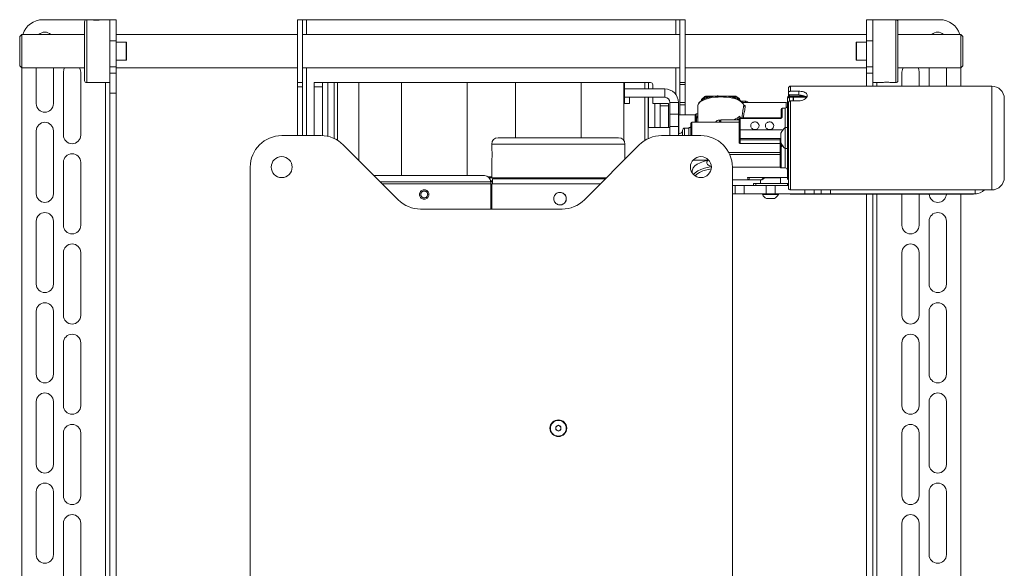
# Paper-space layout 'Sheet1(2)' of a CAD drawing. Units: millimetres. Extents: x 74 to 3792, y 81 to 2930.
# Drawn here: x 3016 to 3486, y 1345 to 1607 of the extents above; entities that cross this region are included whole.
import ezdxf

# ---------------------------------------------------------------- set-up
doc = ezdxf.new("R2010")
doc.units = ezdxf.units.MM

psp = doc.layouts.new('Sheet1(2)')

# ---------------------------------------------------------------- linework, layer by layer
at = {"color": 7, "linetype": 'Continuous', "lineweight": 0}
for p, q in [((3027.14, 1606.95), (3057.14, 1606.95)), ((3050.14, 1606.95), (3048.14, 1606.95)), ((3059.14, 1606.95), (3055.11, 1606.95)), ((3059.14, 1606.95), (3062.14, 1606.95)), ((3059.14, 1596.95), (3059.14, 1606.95)), ((3062.14, 1606.95), (3062.14, 1596.95)), ((3148.64, 1606.95), (3151.14, 1606.95)), ((3148.64, 1576.95), (3148.64, 1606.95)), ((3151.14, 1576.95), (3151.14, 1606.95)), ((3153.04, 1606.95), (3151.14, 1606.95)), ((3329.24, 1606.95), (3153.04, 1606.95)), ((3331.14, 1606.95), (3329.24, 1606.95)), ((3331.14, 1606.95), (3333.64, 1606.95)), ((3331.14, 1576.95), (3331.14, 1606.95)), ((3333.64, 1576.95), (3333.64, 1606.95)), ((3420.14, 1606.95), (3423.14, 1606.95)), ((3420.14, 1596.95), (3420.14, 1606.95)), ((3434.14, 1606.95), (3423.14, 1606.95)), ((3423.14, 1606.95), (3423.14, 1596.95)), ((3425.14, 1606.95), (3455.14, 1606.95)), ((3047.14, 1577.95), (3047.14, 1605.95)), ((3435.14, 1605.95), (3435.14, 1577.95)), ((3017.14, 1599.95), (3016.14, 1598.95)), ((3016.14, 1587.68), (3016.14, 1598.95)), ((3047.14, 1599.95), (3017.14, 1599.95)), ((3017.14, 1599.95), (3017.14, 1587.07)), ((3148.64, 1599.95), (3062.14, 1599.95)), ((3331.14, 1599.95), (3151.14, 1599.95)), ((3420.14, 1599.95), (3333.64, 1599.95)), ((3465.14, 1599.95), (3435.14, 1599.95)), ((3466.14, 1598.95), (3465.14, 1599.95)), ((3465.14, 1587.07), (3465.14, 1599.95)), ((3466.14, 1598.95), (3466.14, 1587.68)), ((3062.14, 1596.95), (3059.14, 1596.95)), ((3059.14, 1584.44), (3059.14, 1596.95)), ((3062.14, 1593.39), (3062.14, 1596.95)), ((3066.89, 1596.2), (3062.14, 1596.2)), ((3062.14, 1593.39), (3062.14, 1590.52)), ((3067.14, 1595.95), (3067.14, 1587.95)), ((3415.14, 1588.25), (3415.14, 1595.95)), ((3420.14, 1596.2), (3415.39, 1596.2)), ((3423.14, 1596.95), (3420.14, 1596.95)), ((3420.14, 1596.95), (3420.14, 1593.39)), ((3420.14, 1590.52), (3420.14, 1593.39)), ((3423.14, 1596.95), (3423.14, 1584.44)), ((3062.14, 1584.44), (3062.14, 1590.52)), ((3415.14, 1587.95), (3415.14, 1588.25)), ((3420.14, 1590.52), (3420.14, 1584.44)), ((3016.14, 1584.95), (3016.14, 1587.68)), ((3016.14, 1584.95), (3017.14, 1583.95)), ((3017.14, 1587.07), (3017.14, 1583.95)), ((3017.14, 1583.95), (3047.14, 1583.95)), ((3017.14, 1583.95), (3017.14, 1109.95)), ((3024.04, 1566.95), (3024.04, 1583.95)), ((3032.24, 1566.95), (3032.24, 1583.95)), ((3059.14, 1584.44), (3062.14, 1584.44)), ((3059.14, 1581.44), (3059.14, 1584.44)), ((3062.14, 1587.7), (3066.89, 1587.7)), ((3062.14, 1584.44), (3062.14, 1581.44)), ((3062.14, 1583.95), (3148.64, 1583.95)), ((3151.14, 1583.95), (3331.14, 1583.95)), ((3333.64, 1583.95), (3420.14, 1583.95)), ((3415.39, 1587.7), (3420.14, 1587.7)), ((3420.14, 1581.44), (3420.14, 1584.44)), ((3420.14, 1584.44), (3423.14, 1584.44)), ((3423.14, 1584.44), (3423.14, 1581.44)), ((3435.14, 1583.95), (3465.14, 1583.95)), ((3450.04, 1583.95), (3450.04, 1575.3)), ((3458.24, 1583.95), (3458.24, 1575.3)), ((3465.14, 1583.95), (3465.14, 1587.07)), ((3465.14, 1583.95), (3466.14, 1584.95)), ((3465.14, 1583.95), (3465.14, 1575.3)), ((3466.14, 1587.68), (3466.14, 1584.95)), ((3037.04, 1551.95), (3037.04, 1581.95)), ((3045.24, 1551.95), (3045.24, 1581.95)), ((3059.14, 1581.44), (3062.14, 1581.44)), ((3059.14, 1581.44), (3059.14, 1576.95)), ((3062.14, 1581.44), (3062.14, 1571.95)), ((3420.14, 1581.44), (3423.14, 1581.44)), ((3420.14, 1581.44), (3420.14, 1575.3)), ((3423.14, 1576.95), (3423.14, 1581.44)), ((3437.04, 1581.95), (3437.04, 1575.3)), ((3445.24, 1581.95), (3445.24, 1575.3)), ((3048.14, 1576.95), (3059.14, 1576.95)), ((3059.14, 1576.95), (3059.14, 1571.95)), ((3148.64, 1576.95), (3151.14, 1576.95)), ((3148.64, 1574.96), (3148.64, 1576.95)), ((3151.14, 1574.96), (3148.64, 1574.96)), ((3148.64, 1551.7), (3148.64, 1574.96)), ((3151.14, 1576.95), (3151.14, 1574.96)), ((3151.14, 1551.7), (3151.14, 1574.96)), ((3156.64, 1574.95), (3156.64, 1576.95)), ((3156.64, 1576.95), (3160.64, 1576.95)), ((3160.64, 1574.95), (3156.64, 1574.95)), ((3156.64, 1574.95), (3156.64, 1551.7)), ((3160.64, 1576.95), (3160.64, 1574.95)), ((3163.08, 1576.95), (3160.64, 1576.95)), ((3160.64, 1574.95), (3160.64, 1551.68)), ((3166.14, 1576.95), (3163.08, 1576.95)), ((3166.14, 1577.05), (3166.14, 1550.35)), ((3167.83, 1577.05), (3166.14, 1577.05)), ((3177.99, 1577.05), (3167.83, 1577.05)), ((3198.31, 1577.05), (3177.99, 1577.05)), ((3229.66, 1577.05), (3198.31, 1577.05)), ((3252.63, 1577.05), (3229.66, 1577.05)), ((3283.97, 1577.05), (3252.63, 1577.05)), ((3304.3, 1577.05), (3283.97, 1577.05)), ((3304.69, 1577.05), (3304.3, 1577.05)), ((3304.69, 1567.05), (3304.69, 1577.05)), ((3304.69, 1577.05), (3316.14, 1577.05)), ((3304.69, 1576.95), (3304.75, 1576.95)), ((3304.69, 1573.95), (3323.95, 1573.95)), ((3304.69, 1573.95), (3304.75, 1573.95)), ((3304.75, 1573.95), (3304.75, 1576.95)), ((3304.75, 1576.95), (3314.46, 1576.95)), ((3314.46, 1573.95), (3314.46, 1576.95)), ((3314.46, 1576.95), (3316.14, 1576.95)), ((3316.14, 1576.95), (3316.14, 1577.05)), ((3316.14, 1573.95), (3316.14, 1576.95)), ((3317.14, 1576.95), (3316.14, 1576.95)), ((3318.14, 1575.95), (3318.14, 1573.95)), ((3323.95, 1569.95), (3323.95, 1573.95)), ((3331.14, 1576.95), (3333.64, 1576.95)), ((3331.14, 1576.04), (3331.14, 1576.95)), ((3331.14, 1576.04), (3333.64, 1576.04)), ((3331.14, 1576.04), (3331.14, 1567.45)), ((3333.64, 1576.95), (3333.64, 1576.04)), ((3333.64, 1576.04), (3333.64, 1567.45)), ((3382.89, 1572.02), (3382.89, 1574.3)), ((3479.89, 1575.3), (3383.89, 1575.3)), ((3423.14, 1576.95), (3427.18, 1576.95)), ((3423.14, 1576.95), (3423.14, 1575.3)), ((3432.15, 1576.95), (3434.14, 1576.95)), ((3059.14, 1571.95), (3062.14, 1571.95)), ((3059.14, 1571.95), (3059.14, 1128.95)), ((3062.14, 1571.95), (3062.14, 1128.95)), ((3304.69, 1569.95), (3323.95, 1569.95)), ((3307.14, 1567.05), (3307.14, 1569.95)), ((3316.03, 1569.95), (3316.03, 1550.55)), ((3316.14, 1569.95), (3316.14, 1555.55)), ((3318.14, 1569.95), (3318.14, 1566.95)), ((3343.74, 1570.55), (3347.74, 1570.55)), ((3347.74, 1570.55), (3347.94, 1570.55)), ((3348.29, 1570.55), (3353, 1570.55)), ((3353.35, 1570.55), (3353.55, 1570.55)), ((3353.55, 1570.55), (3357.55, 1570.55)), ((3382.39, 1569.55), (3382.39, 1569.15)), ((3382.39, 1553), (3382.39, 1569.15)), ((3382.89, 1572.02), (3382.89, 1571.48)), ((3382.89, 1571.48), (3383.39, 1571.07)), ((3382.89, 1570.42), (3382.89, 1571.48)), ((3383.39, 1571.07), (3383.39, 1570.55)), ((3387.89, 1571.07), (3383.39, 1571.07)), ((3383.39, 1570.01), (3383.39, 1570.55)), ((3383.39, 1570.55), (3385.19, 1570.55)), ((3385.19, 1570.01), (3383.39, 1570.01)), ((3387.89, 1572.85), (3383.89, 1572.85)), ((3385.19, 1570.55), (3385.19, 1570.01)), ((3385.19, 1568.26), (3385.19, 1570.01)), ((3385.39, 1570.55), (3390.68, 1570.55)), ((3385.39, 1570.01), (3385.39, 1570.55)), ((3385.39, 1568.26), (3385.39, 1570.01)), ((3387.89, 1572.85), (3387.89, 1571.07)), ((3485.89, 1569.3), (3485.89, 1531.8)), ((3307.14, 1567.05), (3304.69, 1567.05)), ((3319.2, 1566.95), (3318.14, 1566.95)), ((3321.64, 1566.95), (3319.2, 1566.95)), ((3321.64, 1566.95), (3325.64, 1566.95)), ((3321.64, 1565.95), (3321.64, 1566.95)), ((3325.64, 1565.95), (3321.64, 1565.95)), ((3321.64, 1565.95), (3321.64, 1555.55)), ((3325.64, 1566.95), (3325.64, 1565.95)), ((3325.64, 1565.95), (3325.64, 1555.55)), ((3326.39, 1567.51), (3330.39, 1567.51)), ((3326.39, 1561.92), (3326.39, 1567.51)), ((3330.39, 1561.92), (3330.39, 1567.51)), ((3331.14, 1567.45), (3333.64, 1567.45)), ((3331.14, 1566.37), (3331.14, 1567.45)), ((3333.64, 1566.37), (3331.14, 1566.37)), ((3331.14, 1566.37), (3331.14, 1561.55)), ((3333.64, 1567.45), (3333.64, 1566.37)), ((3333.64, 1566.37), (3333.64, 1561.55)), ((3339.64, 1565.67), (3339.64, 1558.05)), ((3362.39, 1568.08), (3360.33, 1568.08)), ((3381.89, 1567.55), (3360.86, 1567.55)), ((3379.39, 1560.3), (3379.39, 1564.3)), ((3381.39, 1564.8), (3379.89, 1564.8)), ((3382.89, 1526.8), (3382.89, 1567.43)), ((3383.89, 1568.26), (3387.89, 1568.26)), ((3385.39, 1568.55), (3385.19, 1568.55)), ((3326.39, 1561.92), (3330.39, 1561.92)), ((3326.39, 1556.04), (3326.39, 1561.92)), ((3330.39, 1561.92), (3330.39, 1556.04)), ((3338.39, 1561.55), (3330.64, 1561.55)), ((3338.39, 1561.55), (3338.39, 1558.05)), ((3339.64, 1562.05), (3338.89, 1562.05)), ((3378.89, 1560.02), (3359.89, 1560.02)), ((3359.89, 1559.84), (3359.89, 1554.47)), ((3378.89, 1559.84), (3359.89, 1559.84)), ((3360.63, 1560.17), (3379.32, 1560.17)), ((3326.39, 1555.55), (3316.03, 1555.55)), ((3330.39, 1556.04), (3326.39, 1556.04)), ((3326.39, 1551.7), (3326.39, 1556.04)), ((3330.39, 1551.7), (3330.39, 1556.04)), ((3335.39, 1555.3), (3333.39, 1555.3)), ((3336.39, 1551.7), (3336.39, 1557.55)), ((3359.39, 1558.05), (3336.89, 1558.05)), ((3350.44, 1559.14), (3349.94, 1559.14)), ((3350.44, 1558.05), (3350.44, 1559.14)), ((3350.64, 1558.64), (3350.44, 1558.64)), ((3359.39, 1559.26), (3350.64, 1559.26)), ((3350.64, 1558.05), (3350.64, 1559.26)), ((3359.39, 1554.63), (3359.39, 1559.52)), ((3382.39, 1555.55), (3381.39, 1555.55)), ((3381.39, 1550.55), (3381.39, 1555.55)), ((3024.04, 1523.95), (3024.04, 1553.95)), ((3032.24, 1523.95), (3032.24, 1553.95)), ((3141.14, 1551.7), (3159.93, 1551.7)), ((3244.39, 1550.65), (3301.89, 1550.65)), ((3316.03, 1550.55), (3316.14, 1550.55)), ((3316.14, 1550.17), (3316.14, 1550.55)), ((3322.36, 1551.7), (3341.14, 1551.7)), ((3332.39, 1551.7), (3332.39, 1554.3)), ((3359.39, 1550.22), (3359.39, 1554.63)), ((3359.39, 1548.57), (3359.39, 1550.22)), ((3359.89, 1554.47), (3359.89, 1550.25)), ((3359.89, 1554.47), (3380.28, 1554.47)), ((3359.89, 1550.25), (3378.89, 1550.25)), ((3359.89, 1549.75), (3359.89, 1550.25)), ((3378.89, 1549.75), (3378.89, 1550.25)), ((3381.39, 1545.55), (3381.39, 1550.55)), ((3382.39, 1548.1), (3382.39, 1553)), ((3196.75, 1521.1), (3170.54, 1547.31)), ((3241.39, 1547.65), (3241.39, 1545.4)), ((3311.75, 1547.31), (3285.54, 1521.1)), ((3304.89, 1540.45), (3304.89, 1547.65)), ((3378.89, 1549.75), (3359.89, 1549.75)), ((3359.89, 1549.75), (3359.89, 1547.96)), ((3359.89, 1547.96), (3378.89, 1547.96)), ((3378.89, 1547.96), (3378.89, 1549.75)), ((3378.89, 1543.72), (3378.89, 1547.96)), ((3379.39, 1546.12), (3379.39, 1548.1)), ((3379.39, 1536.3), (3379.39, 1546.12)), ((3380.28, 1546.63), (3379.89, 1546.63)), ((3381.39, 1545.55), (3382.39, 1545.55)), ((3382.39, 1531.96), (3382.39, 1548.1)), ((3378.89, 1542.64), (3354.92, 1542.64)), ((3378.89, 1542.64), (3378.89, 1543.72)), ((3378.89, 1536.68), (3378.89, 1542.64)), ((3037.04, 1508.95), (3037.04, 1538.95)), ((3045.24, 1508.95), (3045.24, 1538.95)), ((3126.14, 1108.7), (3126.14, 1536.7)), ((3241.39, 1539.94), (3241.39, 1531.65)), ((3344.33, 1539.93), (3337.33, 1539.93)), ((3356.14, 1536.7), (3356.14, 1108.7)), ((3378.89, 1536.45), (3378.89, 1536.68)), ((3379.39, 1536.34), (3379.37, 1536.37)), ((3379.39, 1536.3), (3381.39, 1536.3)), ((3185.19, 1532.65), (3209.14, 1532.65)), ((3209.14, 1532.65), (3237.89, 1532.65)), ((3241.39, 1532.05), (3239.69, 1532.05)), ((3241.39, 1531.65), (3296.09, 1531.65)), ((3244.14, 1531.65), (3244.14, 1531.15)), ((3337.04, 1534.95), (3337.04, 1533.84)), ((3363.31, 1531.75), (3382.39, 1531.75)), ((3364.24, 1531.53), (3364.24, 1531.75)), ((3374.29, 1531.65), (3371.39, 1531.65)), ((3379.05, 1531.65), (3374.29, 1531.65)), ((3379.05, 1531.65), (3378.95, 1531.75)), ((3379.05, 1528.85), (3379.05, 1531.65)), ((3382.39, 1531.96), (3382.39, 1531.55)), ((3189.19, 1528.65), (3209.14, 1528.65)), ((3209.14, 1528.65), (3240.89, 1528.65)), ((3240.89, 1528.65), (3240.89, 1529.65)), ((3240.89, 1529.65), (3241.64, 1529.65)), ((3240.89, 1516.7), (3240.89, 1528.65)), ((3241.39, 1528.65), (3241.39, 1516.7)), ((3241.39, 1528.65), (3293.09, 1528.65)), ((3241.64, 1531.15), (3241.64, 1528.65)), ((3241.64, 1531.15), (3295.59, 1531.15)), ((3363.47, 1530.55), (3356.14, 1530.55)), ((3356.14, 1527.95), (3357.51, 1527.95)), ((3357.51, 1523.95), (3357.51, 1527.95)), ((3357.51, 1527.95), (3361.84, 1527.95)), ((3361.84, 1527.95), (3361.84, 1523.95)), ((3372.23, 1527.95), (3361.84, 1527.95)), ((3363.49, 1530.55), (3363.47, 1530.55)), ((3369.85, 1530.55), (3363.49, 1530.55)), ((3366.29, 1527.95), (3366.29, 1528.85)), ((3366.29, 1528.85), (3367.29, 1528.85)), ((3367.29, 1528.85), (3367.29, 1527.95)), ((3382.44, 1528.85), (3367.29, 1528.85)), ((3369.53, 1530.55), (3369.53, 1528.85)), ((3372.23, 1523.95), (3372.23, 1527.95)), ((3372.23, 1527.95), (3376.56, 1527.95)), ((3376.56, 1527.95), (3376.56, 1523.95)), ((3382.89, 1527.95), (3376.56, 1527.95)), ((3382.44, 1527.95), (3382.44, 1528.85)), ((3356.14, 1523.95), (3357.51, 1523.95)), ((3361.84, 1523.95), (3357.51, 1523.95)), ((3372.23, 1523.95), (3361.84, 1523.95)), ((3370.49, 1523.95), (3370.49, 1523.57)), ((3378.09, 1523.57), (3370.49, 1523.57)), ((3376.56, 1523.95), (3372.23, 1523.95)), ((3390.79, 1523.95), (3376.56, 1523.95)), ((3378.09, 1523.57), (3378.09, 1523.95)), ((3383.89, 1525.8), (3479.89, 1525.8)), ((3383.89, 1523.85), (3471.24, 1523.85)), ((3395.12, 1523.95), (3390.79, 1523.95)), ((3398.58, 1523.95), (3395.12, 1523.95)), ((3402.91, 1523.95), (3398.58, 1523.95)), ((3471.95, 1523.95), (3402.91, 1523.95)), ((3420.14, 1523.85), (3420.14, 1128.95)), ((3423.14, 1523.85), (3423.14, 1128.95)), ((3437.04, 1523.85), (3437.04, 1508.95)), ((3445.24, 1523.85), (3445.24, 1508.95)), ((3465.14, 1523.85), (3465.14, 1109.95)), ((3471.24, 1523.85), (3472.63, 1523.99)), ((3240.89, 1521.65), (3241.39, 1521.65)), ((3376.19, 1521.75), (3372.39, 1521.75)), ((3274.93, 1516.7), (3207.36, 1516.7)), ((3024.04, 1480.95), (3024.04, 1510.95)), ((3032.24, 1480.95), (3032.24, 1510.95)), ((3450.04, 1510.95), (3450.04, 1480.95)), ((3458.24, 1510.95), (3458.24, 1480.95)), ((3037.04, 1465.95), (3037.04, 1495.95)), ((3045.24, 1465.95), (3045.24, 1495.95)), ((3437.04, 1495.95), (3437.04, 1465.95)), ((3445.24, 1495.95), (3445.24, 1465.95)), ((3024.04, 1437.95), (3024.04, 1467.95)), ((3032.24, 1437.95), (3032.24, 1467.95)), ((3450.04, 1467.95), (3450.04, 1437.95)), ((3458.24, 1467.95), (3458.24, 1437.95)), ((3037.04, 1422.95), (3037.04, 1452.95)), ((3045.24, 1422.95), (3045.24, 1452.95)), ((3437.04, 1452.95), (3437.04, 1422.95)), ((3445.24, 1452.95), (3445.24, 1422.95)), ((3024.04, 1394.95), (3024.04, 1424.95)), ((3032.24, 1394.95), (3032.24, 1424.95)), ((3450.04, 1424.95), (3450.04, 1394.95)), ((3458.24, 1424.95), (3458.24, 1394.95)), ((3037.04, 1379.95), (3037.04, 1409.95)), ((3045.24, 1379.95), (3045.24, 1409.95)), ((3271.89, 1412.92), (3273.14, 1413.65)), ((3271.89, 1411.48), (3271.89, 1412.92)), ((3273.14, 1410.76), (3271.89, 1411.48)), ((3273.14, 1413.65), (3274.39, 1412.92)), ((3274.39, 1411.48), (3273.14, 1410.76)), ((3274.39, 1412.92), (3274.39, 1411.48)), ((3437.04, 1409.95), (3437.04, 1379.95)), ((3445.24, 1409.95), (3445.24, 1379.95)), ((3024.04, 1351.95), (3024.04, 1381.95)), ((3032.24, 1351.95), (3032.24, 1381.95)), ((3450.04, 1381.95), (3450.04, 1351.95)), ((3458.24, 1381.95), (3458.24, 1351.95)), ((3037.04, 1336.95), (3037.04, 1366.95)), ((3045.24, 1336.95), (3045.24, 1366.95)), ((3437.04, 1366.95), (3437.04, 1336.95)), ((3445.24, 1366.95), (3445.24, 1336.95))]:
    psp.add_line(p, q, dxfattribs=at)
at = {"color": 8, "linetype": 'Continuous', "lineweight": 0}
for p, q in [((3048.14, 1606.95), (3048.14, 1576.95)), ((3153.04, 1606.95), (3153.04, 1599.95)), ((3329.24, 1606.95), (3329.24, 1599.95)), ((3434.14, 1576.95), (3434.14, 1606.95)), ((3066.89, 1587.7), (3066.89, 1596.2)), ((3415.39, 1596.2), (3415.39, 1588.02)), ((3415.39, 1588.02), (3415.39, 1587.7)), ((3153.04, 1583.95), (3153.04, 1551.7)), ((3329.24, 1583.95), (3329.24, 1571.18)), ((3057.14, 1576.95), (3057.14, 1116.95)), ((3163.08, 1576.95), (3163.08, 1551.37)), ((3167.83, 1577.05), (3167.83, 1549.46)), ((3177.99, 1577.05), (3177.99, 1539.85)), ((3198.31, 1577.05), (3198.31, 1532.65)), ((3229.66, 1577.05), (3229.66, 1532.65)), ((3252.63, 1577.05), (3252.63, 1550.65)), ((3283.97, 1577.05), (3283.97, 1550.65)), ((3304.3, 1577.05), (3304.3, 1549.45)), ((3383.89, 1575.3), (3383.89, 1572.85)), ((3425.14, 1576.95), (3425.14, 1575.3)), ((3479.89, 1525.8), (3479.89, 1575.3)), ((3314.46, 1569.95), (3314.46, 1549.46)), ((3383.39, 1570.01), (3383.39, 1568.29)), ((3391.48, 1570.01), (3385.39, 1570.01)), ((3319.2, 1566.95), (3319.2, 1555.55)), ((3362.39, 1567.55), (3362.39, 1568.08)), ((3379.89, 1564.8), (3379.89, 1560.66)), ((3381.39, 1555.55), (3381.39, 1564.8)), ((3381.89, 1564.94), (3381.89, 1567.55)), ((3383.89, 1568.26), (3383.89, 1525.8)), ((3330.64, 1561.55), (3330.64, 1552.8)), ((3338.89, 1562.05), (3338.89, 1558.05)), ((3359.65, 1560.96), (3359.95, 1560.32)), ((3359.89, 1560.02), (3359.89, 1559.84)), ((3378.89, 1560.02), (3378.89, 1559.84)), ((3333.39, 1555.3), (3333.39, 1551.7)), ((3335.39, 1551.7), (3335.39, 1555.3)), ((3336.89, 1558.05), (3336.89, 1551.7)), ((3349.94, 1559.14), (3349.94, 1558.05)), ((3330.42, 1552.54), (3330.42, 1551.7)), ((3330.64, 1552.8), (3330.64, 1552.71)), ((3304.89, 1547.65), (3241.39, 1547.65)), ((3379.89, 1547.16), (3379.89, 1546.63)), ((3381.39, 1536.3), (3381.39, 1545.55)), ((3378.89, 1543.72), (3354.4, 1543.72)), ((3378.89, 1536.68), (3356.14, 1536.68)), ((3244.14, 1531.55), (3240.22, 1531.55)), ((3209.14, 1529.65), (3188.19, 1529.65)), ((3240.89, 1529.65), (3209.14, 1529.65)), ((3240.85, 1530.15), (3241.64, 1530.15)), ((3390.79, 1523.95), (3390.79, 1525.8)), ((3395.12, 1525.8), (3395.12, 1523.95)), ((3398.58, 1523.95), (3398.58, 1525.8)), ((3402.91, 1525.8), (3402.91, 1523.95)), ((3425.14, 1523.85), (3425.14, 1116.95)), ((3471.95, 1525.8), (3471.95, 1523.95))]:
    psp.add_line(p, q, dxfattribs=at)
at = {"color": 7, "linetype": 'Continuous', "lineweight": 0, "flags": 128}
for points in [[(3037.57, 1583.95), (3037.25, 1583.22), (3037.04, 1581.95)], [(3045.24, 1581.95), (3045.04, 1583.22), (3044.72, 1583.95)], [(3437.57, 1583.95), (3437.25, 1583.22), (3437.04, 1581.95)], [(3445.24, 1581.95), (3445.04, 1583.22), (3444.72, 1583.95)], [(3361.58, 1566.16), (3361.27, 1566.85), (3360.7, 1567.51), (3359.9, 1568.13), (3358.88, 1568.69), (3357.66, 1569.18), (3356.27, 1569.58), (3354.76, 1569.89), (3353.14, 1570.1)], [(3359.39, 1559.52), (3359.4, 1559.58), (3359.43, 1559.64), (3359.48, 1559.7), (3359.54, 1559.75), (3359.62, 1559.79), (3359.7, 1559.82), (3359.8, 1559.83), (3359.89, 1559.84)], [(3344.33, 1539.93), (3342.41, 1539.42), (3340.72, 1538.79), (3339.31, 1538.05), (3338.21, 1537.23), (3337.47, 1536.34), (3337.09, 1535.41), (3337.04, 1534.95)], [(3382.44, 1527.95), (3382.81, 1527.99), (3382.89, 1528.01)]]:
    psp.add_lwpolyline(points, dxfattribs=at)
at = {"color": 8, "linetype": 'Continuous', "lineweight": 0, "flags": 128}
for points in [[(3348.15, 1570.1), (3346.27, 1569.85), (3344.53, 1569.46), (3343, 1568.94), (3341.7, 1568.32), (3340.7, 1567.62), (3340.02, 1566.85), (3339.68, 1566.04), (3339.64, 1565.67)], [(3337.62, 1533.15), (3337.62, 1533.15), (3338.46, 1534.03), (3339.64, 1534.84), (3341.13, 1535.55), (3342.89, 1536.16), (3344.87, 1536.63), (3346.14, 1536.84)], [(3346.07, 1535.82), (3344.01, 1535.4), (3342.14, 1534.84), (3340.55, 1534.14), (3339.28, 1533.33), (3338.43, 1532.5)]]:
    psp.add_lwpolyline(points, dxfattribs=at)
at = {"color": 7, "linetype": 'Continuous', "lineweight": 0}
for centre, radius in [((3141.14, 1536.7), 5), ((3341.14, 1536.7), 5), ((3273.14, 1412.2), 4), ((3273.14, 1412.2), 3.76)]:
    psp.add_circle(centre, radius, dxfattribs=at)
for centre, radius, start, end in [((3027.14, 1596.95), 10, 90, 162.5424), ((3048.14, 1605.95), 1, 90, 180), ((3434.14, 1605.95), 1, 0, 90), ((3455.14, 1596.95), 10, 17.4576, 90), ((3028.14, 1596.95), 4.1, 47.0297, 132.9703), ((3454.14, 1596.95), 4.1, 47.0297, 132.9703), ((3066.89, 1595.95), 0.25, 0, 90), ((3415.39, 1595.95), 0.25, 90, 180), ((3066.89, 1587.95), 0.25, 270, 0), ((3415.39, 1587.95), 0.25, 180, 270), ((3048.14, 1577.95), 1, 180, 270), ((3317.14, 1575.95), 1, 0, 90), ((3323.95, 1567.51), 6.44, 0, 90), ((3383.89, 1574.3), 1, 90, 180), ((3434.14, 1577.95), 1, 270, 360), ((3479.89, 1569.3), 6, 0, 90), ((3323.95, 1567.51), 2.44, 0, 90), ((3383.39, 1569.55), 1, 90, 180), ((3383.33, 1569.07), 0.94, 86.1567, 175.5539), ((3028.14, 1566.95), 4.1, 180, 0), ((3362.32, 1566.28), 0.746, 189.1094, 270.7244), ((3362.39, 1566.08), 2, 47.5189, 90), ((3379.89, 1564.3), 0.5, 90, 180), ((3381.39, 1565.8), 1, 270, 0), ((3381.89, 1567.05), 0.5, 0, 90), ((3330.64, 1561.3), 0.25, 90, 180), ((3338.89, 1561.55), 0.5, 90, 180), ((3359.89, 1559.52), 0.5, 90, 180), ((3379.83, 1560.21), 0.447, 81.9985, 168.6798), ((3028.14, 1553.95), 4.1, 0, 180), ((3333.39, 1554.3), 1, 90, 180), ((3345.14, 1529.63), 27.7, 108.4024, 112.0608), ((3335.39, 1556.3), 1, 270, 0), ((3336.89, 1557.55), 0.5, 90, 180), ((3349.94, 1557.14), 2, 90, 153.0471), ((3385.14, 1550.55), 6.25, 126.8699, 158.315), ((3041.14, 1551.95), 4.1, 180, 0), ((3141.14, 1536.7), 15, 90, 180), ((3159.93, 1536.7), 15, 45, 90), ((3244.39, 1547.65), 3, 90, 180), ((3301.89, 1547.65), 3, 0, 90), ((3322.36, 1536.7), 15, 90, 135), ((3330.64, 1552.55), 0.25, 90, 172.4908), ((3341.14, 1536.7), 15, 360, 90), ((3359.77, 1548.13), 2.12, 86.6267, 100.2091), ((3359.88, 1550.23), 0.483, 182.1547, 272.0038), ((3380.75, 1552.28), 1.53, 157.8232, 202.1768), ((3385.14, 1550.55), 5.92, 168.7549, 191.2451), ((3380.75, 1548.82), 1.53, 157.8232, 202.1768), ((3385.14, 1550.55), 6.25, 201.685, 233.1301), ((3041.14, 1538.95), 4.1, 360, 180), ((3378.92, 1543.25), 0.479, 2.8136, 92.5597), ((3378.91, 1536.19), 0.497, 21.2909, 91.4921), ((3381.39, 1535.3), 1, 0, 90), ((3237.89, 1529.65), 3, 0, 90), ((3361.2, 1530.85), 2.29, 352.5619, 23.2114), ((3361.91, 1531.53), 2.33, 354.0068, 5.396), ((3383.39, 1531.55), 1, 180, 240), ((3479.89, 1531.8), 6, 270, 360), ((3382.44, 1529.8), 0.95, 270, 298.2737), ((3383.89, 1526.8), 1, 180, 270), ((3028.14, 1523.95), 4.1, 180, 0), ((3374.29, 1525.64), 4.32, 208.5238, 243.9402), ((3374.29, 1525.64), 4.32, 296.0598, 331.4762), ((3383.89, 1524.35), 0.5, 233.1301, 270), ((3454.14, 1523.95), 4.1, 181.3976, 358.6024), ((3471.95, 1530.39), 6.44, 270, 314.5423), ((3207.36, 1531.7), 15, 225, 270), ((3274.93, 1531.7), 15, 270, 315), ((3028.14, 1510.95), 4.1, 0, 180), ((3454.14, 1510.95), 4.1, 0, 180), ((3041.14, 1508.95), 4.1, 180, 0), ((3441.14, 1508.95), 4.1, 180, 0), ((3041.14, 1495.95), 4.1, 360, 180), ((3441.14, 1495.95), 4.1, 0, 180), ((3028.14, 1480.95), 4.1, 180, 0), ((3454.14, 1480.95), 4.1, 180, 0), ((3028.14, 1467.95), 4.1, 0, 180), ((3454.14, 1467.95), 4.1, 0, 180), ((3041.14, 1465.95), 4.1, 180, 0), ((3441.14, 1465.95), 4.1, 180, 0), ((3041.14, 1452.95), 4.1, 0, 180), ((3441.14, 1452.95), 4.1, 0, 180), ((3028.14, 1437.95), 4.1, 180, 0), ((3454.14, 1437.95), 4.1, 180, 0), ((3028.14, 1424.95), 4.1, 0, 180), ((3454.14, 1424.95), 4.1, 0, 180), ((3041.14, 1422.95), 4.1, 180, 0), ((3441.14, 1422.95), 4.1, 180, 0), ((3041.14, 1409.95), 4.1, 360, 180), ((3441.14, 1409.95), 4.1, 0, 180), ((3273.14, 1412.2), 1.25, 120, 180), ((3273.14, 1412.2), 1.25, 180, 240), ((3273.14, 1412.2), 1.25, 60, 120), ((3273.14, 1412.2), 1.25, 240, 300), ((3273.14, 1412.2), 1.25, 0, 60), ((3273.14, 1412.2), 1.25, 300, 0), ((3028.14, 1394.95), 4.1, 180, 0), ((3454.14, 1394.95), 4.1, 180, 0), ((3028.14, 1381.95), 4.1, 0, 180), ((3454.14, 1381.95), 4.1, 0, 180), ((3041.14, 1379.95), 4.1, 180, 0), ((3441.14, 1379.95), 4.1, 180, 0), ((3041.14, 1366.95), 4.1, 360, 180), ((3441.14, 1366.95), 4.1, 0, 180), ((3028.14, 1351.95), 4.1, 180, 0), ((3454.14, 1351.95), 4.1, 180, 0)]:
    psp.add_arc(centre, radius, start, end, dxfattribs=at)
at = {"color": 8, "linetype": 'Continuous', "lineweight": 0}
for centre, radius, start, end in [((3344.87, 1566.1), 4.23, 112.8162, 146.2338), ((3356.29, 1565.95), 4.42, 34.4081, 66.4249), ((3382.84, 1552.03), 1.07, 87.3223, 114.9789), ((3382.84, 1549.07), 1.07, 245.038, 272.6608), ((3364.38, 1538), 9.25, 306.3228, 317.4691), ((3383.25, 1531.99), 0.86, 182.1646, 245.2876)]:
    psp.add_arc(centre, radius, start, end, dxfattribs=at)
for centre, major_axis, ratio, start_param, end_param in [((3350.64, 1569.8), (9.58, 0), 0.032413, 2.168272, 2.456652), ((3350.64, 1569.8), (9.58, 0), 0.032413, 0.68494, 0.972889), ((3350.64, 1564.97), (11, 0), 0.634486, 5.325933, 5.671374), ((3350.64, 1564.28), (11.75, 0), 0.567574, 5.432221, 5.637563)]:
    psp.add_ellipse(centre, major_axis=major_axis, ratio=ratio, start_param=start_param, end_param=end_param, dxfattribs=at)
at = {"color": 7, "linetype": 'Continuous', "lineweight": 0}
psp.add_ellipse((3350.64, 1569.8), major_axis=(11, 0), ratio=0.028214, start_param=1.342019, end_param=1.799574, dxfattribs=at)
for points, knots in [([(3052.61, 1606.74), (3052.33, 1606.75), (3051.78, 1606.76), (3051.03, 1606.82), (3050.47, 1606.89), (3050.14, 1606.95), (3050.14, 1606.95), (3050.14, 1606.95)], [0, 0, 0, 0, 0.212805, 0.425537, 0.640134, 0.855986, 1, 1, 1, 1]), ([(3055.11, 1606.95), (3055.08, 1606.95), (3055.04, 1606.94), (3054.63, 1606.88), (3054.01, 1606.8), (3053.29, 1606.75), (3052.81, 1606.74), (3052.61, 1606.74)], [0, 0, 0, 0, 0.204988, 0.416885, 0.631237, 0.846989, 1, 1, 1, 1]), ([(3427.18, 1576.95), (3427.21, 1576.96), (3427.25, 1576.96), (3427.66, 1577.03), (3428.28, 1577.1), (3429, 1577.15), (3429.48, 1577.16), (3429.68, 1577.16)], [0, 0, 0, 0, 0.204988, 0.416885, 0.631237, 0.846989, 1, 1, 1, 1]), ([(3429.68, 1577.16), (3429.96, 1577.16), (3430.51, 1577.15), (3431.26, 1577.08), (3431.82, 1577.01), (3432.15, 1576.96), (3432.15, 1576.96), (3432.15, 1576.96)], [0, 0, 0, 0, 0.212805, 0.425537, 0.640134, 0.855986, 1, 1, 1, 1]), ([(3348.23, 1570.54), (3347.67, 1570.48), (3346.52, 1570.35), (3344.9, 1569.99), (3343.39, 1569.51), (3342.08, 1568.91), (3341, 1568.2), (3340.21, 1567.41), (3339.77, 1566.57), (3339.6, 1565.9), (3339.67, 1565.53), (3339.69, 1565.44)], [0, 0, 0, 0, 0.115956, 0.241157, 0.367004, 0.493881, 0.622238, 0.752071, 0.862212, 0.967295, 1, 1, 1, 1]), ([(3343.55, 1570.5), (3343.39, 1570.43), (3342.85, 1570.15), (3342.12, 1569.61), (3341.5, 1568.96), (3341.33, 1568.5), (3341.26, 1568.32)], [0, 0, 0, 0, 0.136303, 0.488522, 0.804319, 1, 1, 1, 1]), ([(3343.74, 1570.55), (3343.67, 1570.54), (3343.54, 1570.53), (3343.38, 1570.4), (3343.27, 1570.22), (3343.24, 1570.07), (3343.23, 1570), (3343.23, 1570)], [0, 0, 0, 0, 0.255642, 0.511206, 0.769098, 0.989904, 1, 1, 1, 1]), ([(3348.29, 1570.55), (3348.27, 1570.54), (3348.23, 1570.53), (3348.18, 1570.4), (3348.16, 1570.25), (3348.15, 1570.14), (3348.15, 1570.11), (3348.15, 1570.1)], [0, 0, 0, 0, 0.2915148, 0.5830798, 0.8748445, 0.9794591, 1, 1, 1, 1]), ([(3349.31, 1570.63), (3348.99, 1570.61), (3348.62, 1570.59), (3348.27, 1570.55), (3348.23, 1570.54)], [0, 0, 0, 0, 0.881469, 1, 1, 1, 1]), ([(3361.58, 1566.21), (3361.5, 1566.48), (3361.32, 1567.04), (3360.71, 1567.81), (3359.84, 1568.53), (3358.68, 1569.18), (3357.28, 1569.73), (3355.69, 1570.15), (3354.24, 1570.43), (3353.31, 1570.51), (3352.99, 1570.53)], [0, 0, 0, 0, 0.114674, 0.23852, 0.371246, 0.510462, 0.650615, 0.789705, 0.927864, 1, 1, 1, 1]), ([(3353, 1570.55), (3353.02, 1570.54), (3353.06, 1570.53), (3353.1, 1570.4), (3353.13, 1570.25), (3353.14, 1570.14), (3353.14, 1570.11), (3353.14, 1570.1)], [0, 0, 0, 0, 0.291513, 0.583079, 0.874844, 0.979459, 1, 1, 1, 1]), ([(3357.55, 1570.55), (3357.62, 1570.54), (3357.75, 1570.53), (3357.91, 1570.4), (3358.01, 1570.22), (3358.05, 1570.07), (3358.06, 1570), (3358.06, 1570)], [0, 0, 0, 0, 0.255642, 0.511201, 0.769097, 0.989903, 1, 1, 1, 1]), ([(3360.03, 1568.32), (3359.96, 1568.51), (3359.78, 1568.97), (3359.17, 1569.61), (3358.43, 1570.16), (3357.84, 1570.46), (3357.63, 1570.56)], [0, 0, 0, 0, 0.200526, 0.49629, 0.816878, 1, 1, 1, 1]), ([(3383.89, 1572.85), (3383.78, 1572.84), (3383.56, 1572.83), (3383.26, 1572.69), (3383.04, 1572.48), (3382.91, 1572.25), (3382.9, 1572.09), (3382.89, 1572.02)], [0, 0, 0, 0, 0.211091, 0.422127, 0.634378, 0.849293, 1, 1, 1, 1]), ([(3387.89, 1568.26), (3388.34, 1568.3), (3389.23, 1568.36), (3390.42, 1568.83), (3391.34, 1569.5), (3391.87, 1570.29), (3391.95, 1571.09), (3391.58, 1571.79), (3390.8, 1572.34), (3389.69, 1572.7), (3388.66, 1572.84), (3388.05, 1572.85), (3387.89, 1572.85)], [0, 0, 0, 0, 0.106413, 0.212792, 0.320046, 0.427891, 0.534794, 0.640707, 0.747091, 0.854684, 0.962373, 1, 1, 1, 1]), ([(3391.48, 1570.01), (3391.26, 1570.19), (3390.81, 1570.57), (3389.7, 1570.92), (3388.67, 1571.05), (3388.06, 1571.06), (3387.89, 1571.07)], [0, 0, 0, 0, 0.286791, 0.589236, 0.892057, 1, 1, 1, 1]), ([(3361.57, 1566.21), (3361.58, 1566.2), (3361.59, 1566.18), (3361.58, 1566.17), (3361.58, 1566.16)], [0, 0, 0, 0, 0.659439, 1, 1, 1, 1]), ([(3361.62, 1566.12), (3361.63, 1566.12), (3361.64, 1566.1), (3361.58, 1566.19), (3361.59, 1566.24), (3361.59, 1566.26)], [0, 0, 0, 0, 0.098512, 0.646122, 1, 1, 1, 1]), ([(3382.89, 1567.43), (3382.91, 1567.53), (3382.93, 1567.72), (3383.1, 1567.97), (3383.36, 1568.16), (3383.64, 1568.25), (3383.83, 1568.26), (3383.89, 1568.26)], [0, 0, 0, 0, 0.218491, 0.437051, 0.65404, 0.868158, 1, 1, 1, 1]), ([(3359.65, 1560.96), (3359.65, 1560.96), (3359.65, 1560.91), (3359.67, 1560.77), (3359.72, 1560.57), (3359.85, 1560.36), (3359.97, 1560.3), (3360.03, 1560.26)], [0, 0, 0, 0, 0.00548, 0.145621, 0.465082, 0.731638, 1, 1, 1, 1]), ([(3360.63, 1560.17), (3360.53, 1560.18), (3360.33, 1560.18), (3360.13, 1560.23), (3360.04, 1560.26), (3360.03, 1560.26)], [0, 0, 0, 0, 0.459767, 0.920569, 1, 1, 1, 1]), ([(3379.89, 1560.66), (3379.88, 1560.56), (3379.86, 1560.37), (3379.67, 1560.12), (3379.39, 1559.93), (3379.11, 1559.85), (3378.95, 1559.84), (3378.89, 1559.84)], [0, 0, 0, 0, 0.240089, 0.478935, 0.701471, 0.906518, 1, 1, 1, 1]), ([(3379.39, 1560.3), (3379.39, 1560.3), (3379.4, 1560.28), (3379.38, 1560.22), (3379.27, 1560.12), (3379.14, 1560.05), (3379.01, 1560.02), (3378.92, 1560.02), (3378.89, 1560.02)], [0, 0, 0, 0, 0.077717, 0.396567, 0.598189, 0.763543, 0.915231, 1, 1, 1, 1]), ([(3366.89, 1554.57), (3367.12, 1554.59), (3367.57, 1554.63), (3368.16, 1554.96), (3368.62, 1555.44), (3368.88, 1556.03), (3368.92, 1556.65), (3368.73, 1557.24), (3368.34, 1557.73), (3367.79, 1558.07), (3367.13, 1558.23), (3366.45, 1558.2), (3365.82, 1557.98), (3365.31, 1557.59), (3364.97, 1557.07), (3364.86, 1556.46), (3364.97, 1555.84), (3365.29, 1555.28), (3365.79, 1554.85), (3366.36, 1554.6), (3366.74, 1554.58), (3366.89, 1554.57)], [0, 0, 0, 0, 0.053327, 0.106641, 0.160289, 0.214155, 0.267665, 0.320801, 0.37412, 0.427896, 0.481701, 0.535048, 0.588169, 0.641645, 0.695504, 0.74918, 0.802397, 0.85559, 0.909224, 0.963094, 1, 1, 1, 1]), ([(3373.89, 1554.57), (3374.12, 1554.59), (3374.57, 1554.63), (3375.16, 1554.96), (3375.62, 1555.44), (3375.88, 1556.03), (3375.92, 1556.65), (3375.73, 1557.24), (3375.34, 1557.73), (3374.79, 1558.07), (3374.13, 1558.23), (3373.45, 1558.2), (3372.82, 1557.98), (3372.31, 1557.59), (3371.97, 1557.07), (3371.86, 1556.46), (3371.97, 1555.84), (3372.29, 1555.28), (3372.79, 1554.85), (3373.36, 1554.6), (3373.74, 1554.58), (3373.89, 1554.57)], [0, 0, 0, 0, 0.0533273, 0.1066415, 0.1602886, 0.2141555, 0.2676656, 0.3208015, 0.3741201, 0.4278966, 0.4817015, 0.5350487, 0.5881691, 0.6416449, 0.695504, 0.74918, 0.8023978, 0.8555904, 0.9092242, 0.9630935, 1, 1, 1, 1]), ([(3330.64, 1552.67), (3330.62, 1552.67), (3330.58, 1552.67), (3330.52, 1552.66), (3330.45, 1552.64), (3330.4, 1552.6), (3330.4, 1552.58), (3330.39, 1552.57)], [0, 0, 0, 0, 0.123816, 0.247058, 0.422847, 0.684779, 1, 1, 1, 1]), ([(3330.39, 1552.56), (3330.4, 1552.56), (3330.4, 1552.55), (3330.42, 1552.54), (3330.42, 1552.54)], [0, 0, 0, 0, 0.822718, 1, 1, 1, 1]), ([(3332.39, 1553.67), (3332.11, 1553.39), (3331.53, 1552.8), (3330.85, 1552.48), (3330.52, 1552.53), (3330.42, 1552.54)], [0, 0, 0, 0, 0.386236, 0.810161, 1, 1, 1, 1]), ([(3359.39, 1554.63), (3359.39, 1554.63), (3359.39, 1554.62), (3359.42, 1554.58), (3359.5, 1554.53), (3359.61, 1554.5), (3359.75, 1554.48), (3359.84, 1554.47), (3359.89, 1554.47)], [0, 0, 0, 0, 0.005543, 0.257228, 0.469447, 0.653354, 0.826462, 1, 1, 1, 1]), ([(3359.89, 1547.96), (3359.85, 1547.96), (3359.76, 1547.97), (3359.62, 1548.05), (3359.49, 1548.19), (3359.41, 1548.37), (3359.4, 1548.51), (3359.39, 1548.57)], [0, 0, 0, 0, 0.154032, 0.30738, 0.518009, 0.786617, 1, 1, 1, 1]), ([(3379.39, 1547.57), (3379.39, 1547.58), (3379.39, 1547.61), (3379.38, 1547.7), (3379.31, 1547.8), (3379.19, 1547.89), (3379.05, 1547.95), (3378.95, 1547.95), (3378.89, 1547.96)], [0, 0, 0, 0, 0.0063989, 0.2016649, 0.4170321, 0.6159784, 0.8078738, 1, 1, 1, 1]), ([(3379.89, 1546.63), (3379.84, 1546.63), (3379.74, 1546.62), (3379.59, 1546.54), (3379.48, 1546.42), (3379.41, 1546.27), (3379.4, 1546.17), (3379.39, 1546.12)], [0, 0, 0, 0, 0.194173, 0.388059, 0.589781, 0.80795, 1, 1, 1, 1]), ([(3241.39, 1545.4), (3241.39, 1545.4), (3241.39, 1545.45), (3241.41, 1545.27), (3241.44, 1544.84), (3241.48, 1544.13), (3241.51, 1543.36), (3241.51, 1542.85), (3241.51, 1542.65)], [0, 0, 0, 0, 0.003152, 0.217095, 0.431025, 0.645647, 0.860597, 1, 1, 1, 1]), ([(3241.51, 1542.65), (3241.51, 1542.34), (3241.51, 1541.73), (3241.47, 1540.9), (3241.43, 1540.29), (3241.4, 1539.93), (3241.4, 1539.94), (3241.4, 1539.94)], [0, 0, 0, 0, 0.21429, 0.428558, 0.643337, 0.858443, 1, 1, 1, 1]), ([(3379.39, 1542.38), (3379.39, 1542.38), (3379.39, 1542.41), (3379.37, 1542.48), (3379.29, 1542.55), (3379.16, 1542.61), (3379.03, 1542.64), (3378.94, 1542.64), (3378.89, 1542.64)], [0, 0, 0, 0, 0.0047967, 0.2368462, 0.5122599, 0.7146095, 0.8569412, 1, 1, 1, 1]), ([(3346.04, 1537.09), (3345.99, 1537.1), (3345.48, 1537.17), (3344.83, 1537.42), (3344.22, 1537.95), (3343.96, 1538.49), (3343.96, 1539.1), (3344.12, 1539.58), (3344.27, 1539.83), (3344.33, 1539.93)], [0, 0, 0, 0, 0.0331709, 0.3552916, 0.5127878, 0.671682, 0.8091919, 0.9292396, 1, 1, 1, 1]), ([(3379.37, 1536.37), (3379.34, 1536.38), (3379.3, 1536.4), (3379.17, 1536.43), (3379.06, 1536.44), (3378.96, 1536.45), (3378.91, 1536.45), (3378.89, 1536.45)], [0, 0, 0, 0, 0.441348, 0.635526, 0.831575, 0.943383, 1, 1, 1, 1]), ([(3370.27, 1530.61), (3370.51, 1530.79), (3370.99, 1531.15), (3371.35, 1531.55), (3371.53, 1531.75)], [0, 0, 0, 0, 0.490966, 1, 1, 1, 1]), ([(3364.23, 1531.29), (3364.23, 1531.29), (3364.23, 1531.23), (3364.21, 1531.09), (3364.13, 1530.89), (3363.96, 1530.7), (3363.74, 1530.58), (3363.57, 1530.56), (3363.49, 1530.55)], [0, 0, 0, 0, 0.00748, 0.145499, 0.363586, 0.57728, 0.78859, 1, 1, 1, 1]), ([(3370.01, 1530.55), (3369.97, 1530.55), (3369.92, 1530.55), (3369.87, 1530.55), (3369.85, 1530.55)], [0, 0, 0, 0, 0.678415, 1, 1, 1, 1]), ([(3370.34, 1530.67), (3370.3, 1530.64), (3370.2, 1530.57), (3370.08, 1530.56), (3370.01, 1530.55)], [0, 0, 0, 0, 0.399052, 1, 1, 1, 1]), ([(3209.14, 1521.4), (3209.4, 1521.43), (3209.9, 1521.48), (3210.58, 1521.86), (3211.09, 1522.43), (3211.38, 1523.15), (3211.42, 1523.91), (3211.21, 1524.65), (3210.76, 1525.28), (3210.13, 1525.72), (3209.39, 1525.93), (3208.62, 1525.88), (3207.92, 1525.59), (3207.34, 1525.07), (3206.98, 1524.4), (3206.85, 1523.64), (3206.99, 1522.88), (3207.36, 1522.21), (3207.94, 1521.7), (3208.57, 1521.44), (3208.98, 1521.41), (3209.14, 1521.4)], [0, 0, 0, 0, 0.053597, 0.10719, 0.160868, 0.214602, 0.268244, 0.32179, 0.375386, 0.429099, 0.482814, 0.536413, 0.589959, 0.643596, 0.697329, 0.751012, 0.804576, 0.85814, 0.91182, 0.965553, 1, 1, 1, 1]), ([(3210.79, 1523.65), (3210.78, 1523.47), (3210.74, 1523.1), (3210.46, 1522.6), (3210.04, 1522.23), (3209.51, 1522.01), (3208.95, 1521.98), (3208.41, 1522.14), (3207.95, 1522.47), (3207.63, 1522.93), (3207.47, 1523.47), (3207.51, 1524.04), (3207.73, 1524.56), (3208.1, 1524.97), (3208.6, 1525.24), (3209.16, 1525.33), (3209.71, 1525.23), (3210.21, 1524.96), (3210.58, 1524.53), (3210.77, 1524.07), (3210.79, 1523.77), (3210.79, 1523.65)], [0, 0, 0, 0, 0.053632, 0.1072618, 0.1609441, 0.2146607, 0.2683201, 0.3219199, 0.3755512, 0.4292546, 0.4829605, 0.5365927, 0.5901922, 0.6438494, 0.6975652, 0.7512494, 0.8048603, 0.8584714, 0.9121556, 0.9658721, 1, 1, 1, 1]), ([(3273.93, 1524.65), (3274.27, 1524.62), (3274.94, 1524.55), (3275.83, 1524.04), (3276.52, 1523.28), (3276.91, 1522.33), (3276.96, 1521.31), (3276.68, 1520.32), (3276.09, 1519.49), (3275.25, 1518.9), (3274.27, 1518.61), (3273.24, 1518.67), (3272.3, 1519.07), (3271.54, 1519.75), (3271.04, 1520.65), (3270.87, 1521.66), (3271.05, 1522.67), (3271.55, 1523.57), (3272.31, 1524.24), (3273.15, 1524.6), (3273.71, 1524.64), (3273.93, 1524.65)], [0, 0, 0, 0, 0.053526, 0.107046, 0.160715, 0.214484, 0.268091, 0.321526, 0.375047, 0.428779, 0.482516, 0.536047, 0.589481, 0.643078, 0.696845, 0.750523, 0.803993, 0.857457, 0.911129, 0.964897, 1, 1, 1, 1]), ([(3273.88, 1524.65), (3274.22, 1524.62), (3274.89, 1524.55), (3275.78, 1524.04), (3276.47, 1523.28), (3276.86, 1522.33), (3276.91, 1521.31), (3276.63, 1520.32), (3276.04, 1519.49), (3275.21, 1518.91), (3274.44, 1518.64), (3273.99, 1518.68), (3273.88, 1518.69)], [0, 0, 0, 0, 0.107025, 0.214037, 0.321388, 0.428967, 0.536176, 0.642992, 0.750008, 0.857502, 0.965009, 1, 1, 1, 1])]:
    psp.add_open_spline(points, degree=3, knots=knots, dxfattribs=at)
at = {"color": 8, "linetype": 'Continuous', "lineweight": 0}
for points, knots in [([(3360.75, 1560.17), (3360.78, 1560.6), (3360.86, 1561.88), (3361.14, 1563.54), (3361.42, 1565.1), (3361.53, 1565.84), (3361.58, 1566.16)], [0, 0, 0, 0, 0.171134, 0.516639, 0.78786, 1, 1, 1, 1]), ([(3362.33, 1565.54), (3362.27, 1565.24), (3362.16, 1564.55), (3361.86, 1563.08), (3361.57, 1561.6), (3361.49, 1560.47), (3361.47, 1560.17)], [0, 0, 0, 0, 0.22343, 0.507329, 0.870284, 1, 1, 1, 1]), ([(3362.33, 1565.54), (3362.33, 1565.55), (3362.34, 1565.67), (3362.28, 1565.87), (3362.02, 1566.08), (3361.78, 1566.21), (3361.61, 1566.24), (3361.59, 1566.25)], [0, 0, 0, 0, 0.062884, 0.403982, 0.68706, 0.968832, 1, 1, 1, 1]), ([(3338.95, 1558.05), (3338.97, 1558.83), (3339.02, 1560.17), (3339.46, 1560.86), (3339.64, 1561.14)], [0, 0, 0, 0, 0.582331, 1, 1, 1, 1]), ([(3378.89, 1550.25), (3379, 1550.24), (3379.16, 1550.23), (3379.3, 1550.16), (3379.34, 1550.13)], [0, 0, 0, 0, 0.704006, 1, 1, 1, 1]), ([(3379.34, 1549.43), (3379.33, 1549.46), (3379.3, 1549.53), (3379.2, 1549.64), (3379.06, 1549.73), (3378.95, 1549.74), (3378.89, 1549.75)], [0, 0, 0, 0, 0.124027, 0.428, 0.717352, 1, 1, 1, 1])]:
    psp.add_open_spline(points, degree=3, knots=knots, dxfattribs=at)

doc.saveas('drawing.dxf')
